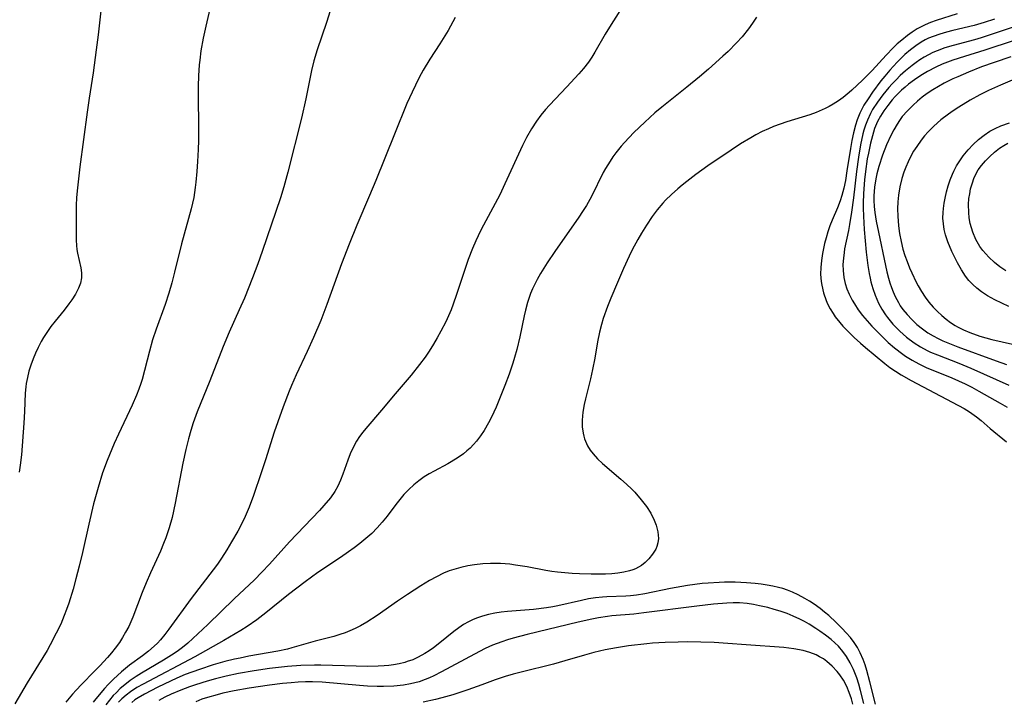
# Model space of a CAD drawing. Units: inches. Extents: x 2047776 to 2053165, y 269249 to 274631.
# Drawn here: x 2048235 to 2048346, y 270546 to 270622 of the extents above; entities that cross this region are included whole.
import ezdxf

# ---------------------------------------------------------------- set-up
doc = ezdxf.new("R2010")
doc.units = ezdxf.units.IN
doc.header["$MEASUREMENT"] = 0
doc.layers.add('c_34_T11S_R18E', color=2, linetype='Continuous')

msp = doc.modelspace()

# ---------------------------------------------------------------- linework, layer by layer
at = {"layer": 'c_34_T11S_R18E'}
for points in [[(2048304.01, 270625.16, 850), (2048301.67, 270621.42, 850), (2048301.2, 270620.64, 850), (2048300.02, 270618.61, 850), (2048299.67, 270618.05, 850), (2048299.3, 270617.51, 850), (2048298.75, 270616.78, 850), (2048298.23, 270616.17, 850), (2048296.88, 270614.71, 850), (2048294.93, 270612.65, 850), (2048294.47, 270612.15, 850), (2048293.94, 270611.52, 850), (2048293.45, 270610.86, 850), (2048292.89, 270610, 850), (2048292.34, 270609.02, 850), (2048291.89, 270608.12, 850), (2048289.9, 270603.8, 850), (2048289.31, 270602.56, 850), (2048287.47, 270599.14, 850), (2048287.14, 270598.5, 850), (2048286.61, 270597.38, 850), (2048286.23, 270596.51, 850), (2048285.76, 270595.26, 850), (2048284.45, 270591.31, 850), (2048284.07, 270590.23, 850), (2048283.83, 270589.61, 850), (2048283.53, 270588.93, 850), (2048283.22, 270588.25, 850), (2048282.69, 270587.21, 850), (2048282.27, 270586.46, 850), (2048281.83, 270585.72, 850), (2048281.34, 270584.95, 850), (2048280.89, 270584.28, 850), (2048280.27, 270583.43, 850), (2048279.32, 270582.24, 850), (2048277.51, 270580.13, 850), (2048275.99, 270578.31, 850), (2048274.21, 270576.24, 850), (2048273.88, 270575.82, 850), (2048273.51, 270575.32, 850), (2048273.17, 270574.8, 850), (2048272.78, 270574.09, 850), (2048272.47, 270573.39, 850), (2048272.18, 270572.66, 850), (2048271.62, 270571.1, 850), (2048271.36, 270570.42, 850), (2048271.06, 270569.76, 850), (2048270.72, 270569.15, 850), (2048270.24, 270568.44, 850), (2048269.5, 270567.55, 850), (2048269, 270567.01, 850), (2048265.61, 270563.47, 850), (2048263.36, 270560.96, 850), (2048262.52, 270560.06, 850), (2048261.66, 270559.21, 850), (2048259.4, 270557.06, 850), (2048256.43, 270554.18, 850), (2048254.74, 270552.59, 850), (2048254.16, 270552.07, 850), (2048253.57, 270551.58, 850), (2048253.12, 270551.23, 850), (2048252.62, 270550.89, 850), (2048251.43, 270550.13, 850), (2048248.94, 270548.67, 850), (2048248.35, 270548.31, 850), (2048247.67, 270547.85, 850), (2048247.06, 270547.38, 850), (2048246.56, 270546.95, 850), (2048246.09, 270546.48, 850), (2048245.77, 270546.15, 850), (2048245.33, 270545.65, 850), (2048244.91, 270545.13, 850)], [(2048256.95, 270624.86, 856), (2048256.18, 270621.56, 856), (2048255.9, 270620.2, 856), (2048255.65, 270618.78, 856), (2048255.51, 270617.72, 856), (2048255.45, 270617.18, 856), (2048255.37, 270615.95, 856), (2048255.33, 270614.8, 856), (2048255.33, 270613.6, 856), (2048255.37, 270610.23, 856), (2048255.36, 270608.69, 856), (2048255.34, 270607.66, 856), (2048255.27, 270606.32, 856), (2048255.19, 270605.18, 856), (2048255.08, 270603.97, 856), (2048255.01, 270603.38, 856), (2048254.83, 270602.25, 856), (2048254.53, 270600.96, 856), (2048253.44, 270597.04, 856), (2048252.67, 270593.86, 856), (2048252.35, 270592.64, 856), (2048252.01, 270591.49, 856), (2048251.6, 270590.22, 856), (2048250.6, 270587.42, 856), (2048250.2, 270586.22, 856), (2048249.83, 270584.94, 856), (2048249.02, 270581.77, 856), (2048248.88, 270581.3, 856), (2048248.65, 270580.65, 856), (2048248.4, 270580, 856), (2048247.91, 270578.85, 856), (2048246.35, 270575.58, 856), (2048245.88, 270574.54, 856), (2048245.07, 270572.62, 856), (2048244.57, 270571.26, 856), (2048244.05, 270569.59, 856), (2048243.55, 270567.74, 856), (2048243, 270565.45, 856), (2048242.29, 270562.27, 856), (2048241.93, 270560.73, 856), (2048241.56, 270559.3, 856), (2048241.24, 270558.14, 856), (2048240.75, 270556.56, 856), (2048240.51, 270555.86, 856), (2048240.25, 270555.16, 856), (2048239.85, 270554.21, 856), (2048239.35, 270553.17, 856), (2048238.67, 270551.87, 856), (2048238.31, 270551.23, 856), (2048236.08, 270547.58, 856), (2048234.68, 270545.21, 856)], [(2048244.48, 270624.27, 858), (2048244.06, 270620.56, 858), (2048243.85, 270618.87, 858), (2048243.49, 270616.3, 858), (2048243.04, 270613.43, 858), (2048242.81, 270611.87, 858), (2048241.99, 270605.69, 858), (2048241.72, 270603.34, 858), (2048241.63, 270602.24, 858), (2048241.6, 270601.34, 858), (2048241.6, 270597.46, 858), (2048241.63, 270596.84, 858), (2048241.67, 270596.4, 858), (2048241.74, 270595.98, 858), (2048242.11, 270594.35, 858), (2048242.2, 270593.77, 858), (2048242.2, 270593.19, 858), (2048242.07, 270592.61, 858), (2048241.84, 270592.04, 858), (2048241.5, 270591.38, 858), (2048241.09, 270590.73, 858), (2048240.76, 270590.26, 858), (2048240.24, 270589.58, 858), (2048239.21, 270588.31, 858), (2048238.74, 270587.72, 858), (2048238.2, 270586.94, 858), (2048237.92, 270586.48, 858), (2048237.65, 270586.02, 858), (2048237.31, 270585.37, 858), (2048237, 270584.73, 858), (2048236.73, 270584.07, 858), (2048236.47, 270583.38, 858), (2048236.26, 270582.69, 858), (2048236.09, 270581.99, 858), (2048235.96, 270581.29, 858), (2048235.92, 270580.94, 858), (2048235.85, 270580.21, 858), (2048235.77, 270578.17, 858), (2048235.7, 270576.85, 858), (2048235.43, 270573.28, 858), (2048235.29, 270572.09, 858), (2048235.16, 270571.31, 858)], [(2048270.22, 270623.28, 854), (2048269.8, 270621.97, 854), (2048268.74, 270618.9, 854), (2048268.37, 270617.63, 854), (2048268.11, 270616.56, 854), (2048267.48, 270613.35, 854), (2048266.99, 270611.2, 854), (2048265.44, 270605.11, 854), (2048264.97, 270603.44, 854), (2048264.59, 270602.21, 854), (2048262.55, 270596.18, 854), (2048262.05, 270594.77, 854), (2048261.46, 270593.19, 854), (2048260.54, 270590.93, 854), (2048259.96, 270589.6, 854), (2048258.84, 270587.1, 854), (2048258.16, 270585.48, 854), (2048256.65, 270581.6, 854), (2048255.23, 270578.11, 854), (2048254.78, 270576.87, 854), (2048254.5, 270576.02, 854), (2048254.23, 270575.09, 854), (2048253.93, 270573.88, 854), (2048253.62, 270572.33, 854), (2048252.75, 270567.82, 854), (2048252.39, 270566.22, 854), (2048252.05, 270565.04, 854), (2048251.68, 270563.92, 854), (2048251.44, 270563.27, 854), (2048251.08, 270562.41, 854), (2048249.97, 270560, 854), (2048249.48, 270558.86, 854), (2048249.04, 270557.76, 854), (2048247.98, 270554.99, 854), (2048247.51, 270553.95, 854), (2048247.16, 270553.29, 854), (2048246.81, 270552.7, 854), (2048246.45, 270552.14, 854), (2048245.99, 270551.5, 854), (2048245.55, 270550.96, 854), (2048245.1, 270550.44, 854), (2048244.25, 270549.5, 854), (2048243.66, 270548.89, 854), (2048242.17, 270547.39, 854), (2048241.59, 270546.78, 854), (2048241.17, 270546.32, 854), (2048240.42, 270545.43, 854)], [(2048340.84, 270622.92, 846), (2048338.47, 270622.18, 846), (2048337.84, 270621.95, 846), (2048337.23, 270621.69, 846), (2048336.63, 270621.39, 846), (2048336.34, 270621.23, 846), (2048335.79, 270620.89, 846), (2048335.26, 270620.51, 846), (2048334.6, 270619.98, 846), (2048334.1, 270619.55, 846), (2048333.62, 270619.1, 846), (2048332.83, 270618.29, 846), (2048331.26, 270616.56, 846), (2048330.17, 270615.48, 846), (2048328.98, 270614.34, 846), (2048328.68, 270614.08, 846), (2048328.01, 270613.52, 846), (2048327.46, 270613.13, 846), (2048326.88, 270612.77, 846), (2048326.43, 270612.51, 846), (2048325.97, 270612.27, 846), (2048324.96, 270611.83, 846), (2048324.23, 270611.57, 846), (2048321.64, 270610.76, 846), (2048320.9, 270610.51, 846), (2048320.17, 270610.24, 846), (2048319.58, 270610, 846), (2048318.86, 270609.67, 846), (2048318.16, 270609.3, 846), (2048317.6, 270608.99, 846), (2048316.43, 270608.28, 846), (2048315.37, 270607.59, 846), (2048312.75, 270605.81, 846), (2048311.42, 270604.85, 846), (2048310.4, 270604.07, 846), (2048309.88, 270603.65, 846), (2048309.37, 270603.22, 846), (2048308.67, 270602.6, 846), (2048308, 270601.95, 846), (2048307.67, 270601.6, 846), (2048307.06, 270600.87, 846), (2048306.48, 270600.1, 846), (2048305.84, 270599.14, 846), (2048305.3, 270598.25, 846), (2048304.87, 270597.51, 846), (2048304.24, 270596.35, 846), (2048303.9, 270595.66, 846), (2048303.25, 270594.27, 846), (2048302.56, 270592.68, 846), (2048301.82, 270590.92, 846), (2048301.45, 270589.98, 846), (2048300.98, 270588.63, 846), (2048300.77, 270587.94, 846), (2048300.54, 270587.07, 846), (2048300.32, 270586, 846), (2048300.01, 270584.16, 846), (2048299.76, 270582.89, 846), (2048299.52, 270581.84, 846), (2048298.96, 270579.59, 846), (2048298.82, 270578.95, 846), (2048298.67, 270578.08, 846), (2048298.59, 270577.18, 846), (2048298.61, 270576.43, 846), (2048298.7, 270575.7, 846), (2048298.77, 270575.37, 846), (2048298.86, 270575.06, 846), (2048299.2, 270574.28, 846), (2048299.48, 270573.81, 846), (2048299.82, 270573.37, 846), (2048300.33, 270572.81, 846), (2048300.89, 270572.28, 846), (2048302.96, 270570.54, 846), (2048303.6, 270569.98, 846), (2048304.2, 270569.4, 846), (2048304.52, 270569.08, 846), (2048305.26, 270568.21, 846), (2048305.84, 270567.44, 846), (2048306.32, 270566.69, 846), (2048306.71, 270565.93, 846), (2048306.94, 270565.36, 846), (2048307.13, 270564.59, 846), (2048307.19, 270563.85, 846), (2048307.13, 270563.36, 846), (2048307.01, 270562.96, 846), (2048306.88, 270562.65, 846), (2048306.54, 270562.08, 846), (2048306.11, 270561.55, 846), (2048305.71, 270561.16, 846), (2048305.27, 270560.82, 846), (2048304.6, 270560.45, 846), (2048304.29, 270560.32, 846), (2048303.92, 270560.21, 846), (2048303.28, 270560.05, 846), (2048302.62, 270559.95, 846), (2048301.93, 270559.88, 846), (2048301.24, 270559.85, 846), (2048300.43, 270559.83, 846), (2048299.61, 270559.84, 846), (2048298.29, 270559.88, 846), (2048297.46, 270559.92, 846), (2048295.81, 270560.07, 846), (2048295.17, 270560.14, 846), (2048294.49, 270560.25, 846), (2048292.41, 270560.64, 846), (2048291.1, 270560.86, 846), (2048290.46, 270560.94, 846), (2048289.4, 270561.03, 846), (2048288.84, 270561.04, 846), (2048288.28, 270561.04, 846), (2048287.39, 270560.99, 846), (2048286.46, 270560.88, 846), (2048285.7, 270560.76, 846), (2048284.91, 270560.59, 846), (2048284.13, 270560.37, 846), (2048283.62, 270560.19, 846), (2048282.99, 270559.93, 846), (2048282.19, 270559.54, 846), (2048281.41, 270559.12, 846), (2048280.41, 270558.52, 846), (2048278.9, 270557.55, 846), (2048277.78, 270556.79, 846), (2048275.5, 270555.17, 846), (2048274.34, 270554.42, 846), (2048273.62, 270554.01, 846), (2048273.03, 270553.71, 846), (2048272.43, 270553.44, 846), (2048271.88, 270553.21, 846), (2048271.31, 270553.02, 846), (2048270.63, 270552.82, 846), (2048268.52, 270552.28, 846), (2048265.9, 270551.52, 846), (2048265.39, 270551.39, 846), (2048264.32, 270551.16, 846), (2048261.04, 270550.58, 846), (2048260.08, 270550.39, 846), (2048259.41, 270550.25, 846), (2048258.32, 270549.98, 846), (2048257.03, 270549.62, 846), (2048255.47, 270549.11, 846), (2048253.87, 270548.52, 846), (2048252.91, 270548.11, 846), (2048250.8, 270547.1, 846), (2048249.28, 270546.33, 846), (2048248.58, 270545.92, 846), (2048248.2, 270545.67, 846), (2048247.84, 270545.39, 846)], [(2048284.29, 270622.51, 852), (2048283.49, 270621.07, 852), (2048282.55, 270619.56, 852), (2048281.43, 270617.82, 852), (2048280.69, 270616.58, 852), (2048280.24, 270615.75, 852), (2048279.81, 270614.91, 852), (2048279.43, 270614.12, 852), (2048278.85, 270612.83, 852), (2048277.44, 270609.39, 852), (2048275.36, 270604.18, 852), (2048274.64, 270602.46, 852), (2048273.22, 270599.14, 852), (2048272.34, 270597.01, 852), (2048271.48, 270594.77, 852), (2048269.84, 270590.2, 852), (2048269.15, 270588.41, 852), (2048268.32, 270586.47, 852), (2048267.62, 270584.92, 852), (2048266.36, 270582.27, 852), (2048265.83, 270581.08, 852), (2048265.57, 270580.45, 852), (2048264.9, 270578.69, 852), (2048264.3, 270576.98, 852), (2048263.91, 270575.81, 852), (2048262.92, 270572.7, 852), (2048262.44, 270571.26, 852), (2048261.57, 270568.68, 852), (2048261.09, 270567.36, 852), (2048260.64, 270566.31, 852), (2048260.4, 270565.82, 852), (2048259.79, 270564.68, 852), (2048259.1, 270563.48, 852), (2048258.55, 270562.57, 852), (2048257.95, 270561.62, 852), (2048257.5, 270560.96, 852), (2048257.03, 270560.31, 852), (2048254.56, 270557.08, 852), (2048252.04, 270553.62, 852), (2048251.59, 270553.04, 852), (2048251.1, 270552.45, 852), (2048250.75, 270552.07, 852), (2048250.39, 270551.71, 852), (2048249.74, 270551.15, 852), (2048249.07, 270550.64, 852), (2048247.6, 270549.57, 852), (2048247.13, 270549.21, 852), (2048246.68, 270548.83, 852), (2048246.23, 270548.43, 852), (2048245.8, 270548.01, 852), (2048245.2, 270547.4, 852), (2048244.79, 270546.94, 852), (2048243.81, 270545.81, 852), (2048243.5, 270545.43, 852)], [(2048318.23, 270622.56, 848), (2048317.8, 270621.9, 848), (2048317.32, 270621.23, 848), (2048316.62, 270620.36, 848), (2048315.99, 270619.67, 848), (2048315.03, 270618.7, 848), (2048314.46, 270618.17, 848), (2048312.84, 270616.72, 848), (2048311.82, 270615.85, 848), (2048310.39, 270614.67, 848), (2048307.57, 270612.43, 848), (2048306.79, 270611.77, 848), (2048305.66, 270610.75, 848), (2048304.43, 270609.56, 848), (2048303.36, 270608.45, 848), (2048303, 270608.03, 848), (2048302.39, 270607.28, 848), (2048302.05, 270606.83, 848), (2048301.74, 270606.36, 848), (2048301.23, 270605.52, 848), (2048300.98, 270605.06, 848), (2048299.65, 270602.37, 848), (2048299.07, 270601.35, 848), (2048298.65, 270600.69, 848), (2048298.22, 270600.03, 848), (2048295.5, 270596.16, 848), (2048294.65, 270594.91, 848), (2048293.89, 270593.69, 848), (2048293.52, 270593.03, 848), (2048293.25, 270592.51, 848), (2048293.01, 270591.97, 848), (2048292.78, 270591.43, 848), (2048292.44, 270590.44, 848), (2048292.2, 270589.55, 848), (2048292.06, 270588.92, 848), (2048291.59, 270586.56, 848), (2048291.25, 270585.14, 848), (2048290.99, 270584.22, 848), (2048290.79, 270583.58, 848), (2048290.36, 270582.36, 848), (2048289.88, 270581.08, 848), (2048289.44, 270579.96, 848), (2048288.89, 270578.64, 848), (2048288.37, 270577.53, 848), (2048288.04, 270576.89, 848), (2048287.55, 270576.03, 848), (2048287.15, 270575.41, 848), (2048286.71, 270574.82, 848), (2048286.36, 270574.42, 848), (2048285.98, 270574.04, 848), (2048285.62, 270573.71, 848), (2048285.24, 270573.4, 848), (2048284.5, 270572.89, 848), (2048283.47, 270572.26, 848), (2048281.94, 270571.45, 848), (2048281.35, 270571.12, 848), (2048280.8, 270570.79, 848), (2048280.19, 270570.36, 848), (2048279.62, 270569.9, 848), (2048279.05, 270569.38, 848), (2048278.52, 270568.82, 848), (2048278.2, 270568.44, 848), (2048277.6, 270567.67, 848), (2048276.62, 270566.36, 848), (2048276.08, 270565.69, 848), (2048275.49, 270565.05, 848), (2048274.88, 270564.43, 848), (2048274.22, 270563.85, 848), (2048273.55, 270563.29, 848), (2048272.92, 270562.81, 848), (2048272.28, 270562.34, 848), (2048271.38, 270561.72, 848), (2048268.82, 270560.01, 848), (2048267.38, 270558.97, 848), (2048265.52, 270557.55, 848), (2048262.96, 270555.47, 848), (2048261.93, 270554.69, 848), (2048260.84, 270553.92, 848), (2048260.14, 270553.48, 848), (2048258.22, 270552.36, 848), (2048254.97, 270550.54, 848), (2048249.13, 270547.46, 848), (2048248.43, 270547.06, 848), (2048247.71, 270546.59, 848), (2048247.21, 270546.2, 848), (2048246.74, 270545.78, 848), (2048246.37, 270545.4, 848)], [(2048345.05, 270622.35, 844), (2048343.89, 270621.97, 844), (2048342.75, 270621.64, 844), (2048340.37, 270621.06, 844), (2048339.63, 270620.87, 844), (2048338.89, 270620.66, 844), (2048338.16, 270620.4, 844), (2048337.62, 270620.18, 844), (2048337.26, 270620, 844), (2048336.81, 270619.74, 844), (2048336.19, 270619.33, 844), (2048335.59, 270618.87, 844), (2048334.97, 270618.35, 844), (2048334.08, 270617.48, 844), (2048333.25, 270616.58, 844), (2048332.68, 270615.91, 844), (2048332.26, 270615.38, 844), (2048331.31, 270614.1, 844), (2048330.81, 270613.38, 844), (2048330.35, 270612.65, 844), (2048329.89, 270611.75, 844), (2048329.59, 270611.01, 844), (2048329.39, 270610.39, 844), (2048329.16, 270609.54, 844), (2048328.98, 270608.66, 844), (2048328.82, 270607.78, 844), (2048328.43, 270605.24, 844), (2048328.25, 270604.17, 844), (2048328.07, 270603.31, 844), (2048327.86, 270602.47, 844), (2048327.66, 270601.86, 844), (2048327.37, 270601.09, 844), (2048326.78, 270599.69, 844), (2048326.52, 270599.05, 844), (2048326.28, 270598.37, 844), (2048326.07, 270597.71, 844), (2048325.9, 270597.06, 844), (2048325.67, 270595.95, 844), (2048325.55, 270595.16, 844), (2048325.47, 270594.38, 844), (2048325.45, 270593.62, 844), (2048325.47, 270593.19, 844), (2048325.51, 270592.8, 844), (2048325.59, 270592.37, 844), (2048325.8, 270591.5, 844), (2048326.1, 270590.65, 844), (2048326.25, 270590.29, 844), (2048326.54, 270589.72, 844), (2048326.87, 270589.17, 844), (2048327.11, 270588.81, 844), (2048327.61, 270588.17, 844), (2048327.97, 270587.77, 844), (2048328.56, 270587.15, 844), (2048329.24, 270586.49, 844), (2048329.94, 270585.85, 844), (2048330.52, 270585.37, 844), (2048332.69, 270583.57, 844), (2048333.27, 270583.12, 844), (2048333.89, 270582.68, 844), (2048334.52, 270582.28, 844), (2048335.65, 270581.63, 844), (2048340.28, 270579.22, 844), (2048341.62, 270578.48, 844), (2048342.25, 270578.1, 844), (2048343.03, 270577.56, 844), (2048343.56, 270577.13, 844), (2048344.58, 270576.24, 844), (2048346.39, 270574.75, 844)], [(2048347.14, 270621.42, 842), (2048343.56, 270620.25, 842), (2048342.79, 270620.02, 842), (2048340.38, 270619.38, 842), (2048339.46, 270619.09, 842), (2048338.58, 270618.78, 842), (2048338.09, 270618.57, 842), (2048337.61, 270618.33, 842), (2048337.13, 270618.06, 842), (2048336.65, 270617.75, 842), (2048336.21, 270617.45, 842), (2048335.78, 270617.12, 842), (2048335.03, 270616.5, 842), (2048334.44, 270615.98, 842), (2048333.97, 270615.52, 842), (2048333.53, 270615.05, 842), (2048333.16, 270614.64, 842), (2048332.49, 270613.83, 842), (2048331.88, 270613, 842), (2048331.32, 270612.15, 842), (2048331.08, 270611.73, 842), (2048330.73, 270610.98, 842), (2048330.52, 270610.41, 842), (2048330.34, 270609.83, 842), (2048330.23, 270609.41, 842), (2048329.96, 270608.18, 842), (2048329.73, 270606.8, 842), (2048329.51, 270605.19, 842), (2048329.16, 270602.2, 842), (2048328.95, 270600.59, 842), (2048328.73, 270599.23, 842), (2048328.6, 270598.54, 842), (2048328.17, 270596.47, 842), (2048328.1, 270596.04, 842), (2048328.03, 270595.42, 842), (2048327.98, 270594.71, 842), (2048328, 270594.02, 842), (2048328.08, 270593.23, 842), (2048328.24, 270592.55, 842), (2048328.43, 270591.96, 842), (2048328.68, 270591.38, 842), (2048329.03, 270590.69, 842), (2048329.28, 270590.26, 842), (2048329.71, 270589.6, 842), (2048330.19, 270588.97, 842), (2048330.71, 270588.35, 842), (2048331.25, 270587.75, 842), (2048331.86, 270587.11, 842), (2048332.46, 270586.51, 842), (2048333.08, 270585.93, 842), (2048333.77, 270585.33, 842), (2048334.71, 270584.61, 842), (2048335.04, 270584.39, 842), (2048335.78, 270583.93, 842), (2048336.54, 270583.51, 842), (2048337.44, 270583.08, 842), (2048338.1, 270582.8, 842), (2048340.23, 270581.94, 842), (2048341, 270581.61, 842), (2048341.76, 270581.25, 842), (2048342.51, 270580.88, 842), (2048343.28, 270580.46, 842), (2048345.68, 270579.1, 842), (2048346.48, 270578.65, 842)], [(2048347.26, 270619.95, 840), (2048343.95, 270618.84, 840), (2048341.67, 270618.13, 840), (2048340.37, 270617.71, 840), (2048339.17, 270617.26, 840), (2048338.46, 270616.94, 840), (2048337.5, 270616.45, 840), (2048336.76, 270616, 840), (2048336.04, 270615.51, 840), (2048335.38, 270615.02, 840), (2048334.98, 270614.69, 840), (2048334.59, 270614.35, 840), (2048334.23, 270614, 840), (2048333.87, 270613.63, 840), (2048333.53, 270613.24, 840), (2048333.02, 270612.6, 840), (2048332.59, 270612.03, 840), (2048332.21, 270611.43, 840), (2048331.87, 270610.81, 840), (2048331.55, 270610.03, 840), (2048331.29, 270609.21, 840), (2048331.08, 270608.37, 840), (2048330.85, 270607.26, 840), (2048330.72, 270606.6, 840), (2048330.51, 270605.19, 840), (2048330.41, 270604.26, 840), (2048330.3, 270602.72, 840), (2048330.27, 270601.61, 840), (2048330.27, 270601.04, 840), (2048330.29, 270600.14, 840), (2048330.37, 270598.66, 840), (2048330.47, 270597.37, 840), (2048330.6, 270596.1, 840), (2048330.78, 270594.59, 840), (2048330.92, 270593.71, 840), (2048331.03, 270593.18, 840), (2048331.13, 270592.77, 840), (2048331.34, 270592, 840), (2048331.6, 270591.25, 840), (2048331.99, 270590.34, 840), (2048332.36, 270589.67, 840), (2048332.78, 270589.03, 840), (2048333.01, 270588.72, 840), (2048333.6, 270588, 840), (2048334.38, 270587.19, 840), (2048335.14, 270586.53, 840), (2048335.99, 270585.9, 840), (2048336.72, 270585.44, 840), (2048337.48, 270585.03, 840), (2048337.86, 270584.85, 840), (2048338.63, 270584.52, 840), (2048341.02, 270583.59, 840), (2048342.37, 270583.03, 840), (2048346.68, 270581.11, 840)], [(2048346.88, 270618.09, 838), (2048345, 270617.46, 838), (2048343.6, 270616.95, 838), (2048342.11, 270616.36, 838), (2048340.91, 270615.85, 838), (2048340.37, 270615.61, 838), (2048339.37, 270615.11, 838), (2048338.73, 270614.76, 838), (2048338.1, 270614.38, 838), (2048337.48, 270613.97, 838), (2048336.91, 270613.55, 838), (2048336.38, 270613.12, 838), (2048335.88, 270612.66, 838), (2048335.25, 270612.03, 838), (2048334.67, 270611.36, 838), (2048334.35, 270610.93, 838), (2048334.07, 270610.51, 838), (2048333.7, 270609.88, 838), (2048333.36, 270609.22, 838), (2048332.9, 270608.2, 838), (2048332.44, 270607.02, 838), (2048332.01, 270605.74, 838), (2048331.79, 270604.92, 838), (2048331.67, 270604.35, 838), (2048331.52, 270603.4, 838), (2048331.46, 270602.44, 838), (2048331.46, 270601.93, 838), (2048331.5, 270601.24, 838), (2048331.58, 270600.55, 838), (2048331.73, 270599.58, 838), (2048331.97, 270598.34, 838), (2048332.77, 270594.59, 838), (2048332.93, 270593.87, 838), (2048333.12, 270593.16, 838), (2048333.27, 270592.64, 838), (2048333.45, 270592.12, 838), (2048333.64, 270591.61, 838), (2048333.86, 270591.11, 838), (2048334.22, 270590.41, 838), (2048334.44, 270590.06, 838), (2048334.72, 270589.65, 838), (2048335.21, 270589.06, 838), (2048335.73, 270588.5, 838), (2048336.31, 270587.95, 838), (2048336.94, 270587.45, 838), (2048337.56, 270587.02, 838), (2048338.16, 270586.66, 838), (2048338.69, 270586.38, 838), (2048339.24, 270586.12, 838), (2048339.78, 270585.88, 838), (2048340.92, 270585.43, 838), (2048345.23, 270583.85, 838), (2048346.42, 270583.44, 838)], [(2048347.84, 270615.79, 836), (2048345.73, 270614.9, 836), (2048344.37, 270614.3, 836), (2048343.4, 270613.82, 836), (2048342.32, 270613.21, 836), (2048341.04, 270612.43, 836), (2048340.39, 270612.01, 836), (2048339.86, 270611.64, 836), (2048339.02, 270610.99, 836), (2048338.22, 270610.29, 836), (2048337.57, 270609.65, 836), (2048337.17, 270609.19, 836), (2048336.79, 270608.72, 836), (2048336.29, 270608.01, 836), (2048335.94, 270607.46, 836), (2048335.63, 270606.89, 836), (2048335.33, 270606.28, 836), (2048335.05, 270605.66, 836), (2048334.83, 270605.1, 836), (2048334.61, 270604.4, 836), (2048334.38, 270603.46, 836), (2048334.23, 270602.51, 836), (2048334.16, 270601.78, 836), (2048334.14, 270600.97, 836), (2048334.16, 270600.14, 836), (2048334.25, 270599.07, 836), (2048334.36, 270598.18, 836), (2048334.52, 270597.29, 836), (2048334.74, 270596.42, 836), (2048334.95, 270595.73, 836), (2048335.21, 270595.03, 836), (2048335.48, 270594.34, 836), (2048335.74, 270593.75, 836), (2048336.23, 270592.73, 836), (2048336.47, 270592.29, 836), (2048336.84, 270591.65, 836), (2048337.24, 270591.03, 836), (2048337.67, 270590.45, 836), (2048338.14, 270589.91, 836), (2048338.62, 270589.43, 836), (2048339.12, 270588.97, 836), (2048339.61, 270588.56, 836), (2048340.11, 270588.17, 836), (2048340.64, 270587.82, 836), (2048340.89, 270587.67, 836), (2048341.56, 270587.33, 836), (2048342.26, 270587.04, 836), (2048343.39, 270586.65, 836), (2048344.77, 270586.27, 836), (2048347.09, 270585.74, 836)], [(2048346.67, 270589.97, 836), (2048345.08, 270590.74, 836), (2048344.27, 270591.18, 836), (2048343.58, 270591.64, 836), (2048343.07, 270592.03, 836), (2048342.6, 270592.46, 836), (2048342.18, 270592.91, 836), (2048341.8, 270593.39, 836), (2048341.32, 270594.11, 836), (2048340.88, 270594.88, 836), (2048340.26, 270596.18, 836), (2048339.79, 270597.27, 836), (2048339.53, 270598.05, 836), (2048339.38, 270598.65, 836), (2048339.29, 270599.27, 836), (2048339.25, 270599.92, 836), (2048339.27, 270600.58, 836), (2048339.31, 270601.02, 836), (2048339.39, 270601.61, 836), (2048339.5, 270602.19, 836), (2048339.66, 270602.9, 836), (2048339.85, 270603.58, 836), (2048340.07, 270604.24, 836), (2048340.33, 270604.88, 836), (2048340.47, 270605.2, 836), (2048340.78, 270605.81, 836), (2048341.13, 270606.4, 836), (2048341.51, 270606.95, 836), (2048342.07, 270607.61, 836), (2048342.66, 270608.22, 836), (2048343.26, 270608.77, 836), (2048343.88, 270609.28, 836), (2048344.53, 270609.72, 836), (2048345.13, 270610.04, 836), (2048345.76, 270610.32, 836), (2048346.74, 270610.67, 836)], [(2048346.33, 270593.98, 838), (2048345.67, 270594.45, 838), (2048345.05, 270594.95, 838), (2048344.42, 270595.52, 838), (2048344.07, 270595.9, 838), (2048343.74, 270596.29, 838), (2048343.42, 270596.74, 838), (2048342.97, 270597.52, 838), (2048342.61, 270598.34, 838), (2048342.45, 270598.82, 838), (2048342.32, 270599.32, 838), (2048342.21, 270599.95, 838), (2048342.15, 270600.58, 838), (2048342.14, 270601.48, 838), (2048342.18, 270602.13, 838), (2048342.26, 270602.68, 838), (2048342.36, 270603.23, 838), (2048342.56, 270603.91, 838), (2048342.72, 270604.38, 838), (2048342.93, 270604.82, 838), (2048343.23, 270605.36, 838), (2048343.6, 270605.87, 838), (2048344.04, 270606.39, 838), (2048344.53, 270606.88, 838), (2048345.05, 270607.35, 838), (2048345.61, 270607.79, 838), (2048346.1, 270608.11, 838), (2048346.54, 270608.36, 838)], [(2048331.65, 270545.19, 844), (2048331.01, 270547.69, 844), (2048330.66, 270548.98, 844), (2048330.47, 270549.61, 844), (2048330.25, 270550.23, 844), (2048329.93, 270550.98, 844), (2048329.61, 270551.58, 844), (2048329.25, 270552.15, 844), (2048328.82, 270552.7, 844), (2048328.36, 270553.23, 844), (2048327.89, 270553.73, 844), (2048327.23, 270554.38, 844), (2048326.38, 270555.18, 844), (2048325.91, 270555.57, 844), (2048325.42, 270555.95, 844), (2048324.72, 270556.45, 844), (2048324.22, 270556.79, 844), (2048323.7, 270557.1, 844), (2048322.95, 270557.52, 844), (2048322.28, 270557.82, 844), (2048321.74, 270558.02, 844), (2048321.19, 270558.2, 844), (2048320.7, 270558.33, 844), (2048320.07, 270558.48, 844), (2048319.43, 270558.6, 844), (2048318.76, 270558.7, 844), (2048318.09, 270558.79, 844), (2048317.13, 270558.87, 844), (2048315.84, 270558.93, 844), (2048314.64, 270558.93, 844), (2048314.05, 270558.91, 844), (2048312.78, 270558.83, 844), (2048312.1, 270558.77, 844), (2048310.47, 270558.55, 844), (2048308.56, 270558.21, 844), (2048305.67, 270557.6, 844), (2048304.71, 270557.45, 844), (2048304.06, 270557.39, 844), (2048303.52, 270557.36, 844), (2048301.38, 270557.29, 844), (2048300.89, 270557.26, 844), (2048300.1, 270557.16, 844), (2048299.32, 270557.04, 844), (2048298.53, 270556.88, 844), (2048295.85, 270556.25, 844), (2048295.3, 270556.15, 844), (2048294.58, 270556.03, 844), (2048293.1, 270555.86, 844), (2048290.18, 270555.61, 844), (2048289.46, 270555.54, 844), (2048288.74, 270555.43, 844), (2048288.04, 270555.29, 844), (2048287.35, 270555.12, 844), (2048286.68, 270554.89, 844), (2048286.23, 270554.7, 844), (2048285.79, 270554.48, 844), (2048285.23, 270554.15, 844), (2048284.7, 270553.79, 844), (2048284.12, 270553.36, 844), (2048282.55, 270552.08, 844), (2048281.84, 270551.52, 844), (2048281.36, 270551.19, 844), (2048280.87, 270550.88, 844), (2048280.12, 270550.47, 844), (2048279.51, 270550.2, 844), (2048278.88, 270549.98, 844), (2048278.6, 270549.9, 844), (2048277.97, 270549.74, 844), (2048277.34, 270549.63, 844), (2048276.82, 270549.56, 844), (2048276.3, 270549.51, 844), (2048275.61, 270549.47, 844), (2048274.42, 270549.45, 844), (2048273.14, 270549.47, 844), (2048269.15, 270549.6, 844), (2048268.42, 270549.6, 844), (2048266.9, 270549.55, 844), (2048265.4, 270549.43, 844), (2048263.37, 270549.19, 844), (2048261.64, 270548.94, 844), (2048259.89, 270548.64, 844), (2048258.47, 270548.33, 844), (2048257.3, 270548.03, 844), (2048256.34, 270547.77, 844), (2048255.03, 270547.37, 844), (2048254.37, 270547.15, 844), (2048253.39, 270546.78, 844), (2048252.29, 270546.31, 844), (2048251.59, 270545.98, 844), (2048250.9, 270545.62, 844)], [(2048330.35, 270545.25, 842), (2048329.97, 270546.74, 842), (2048329.77, 270547.45, 842), (2048329.54, 270548.15, 842), (2048329.18, 270549.09, 842), (2048328.81, 270549.85, 842), (2048328.39, 270550.57, 842), (2048327.98, 270551.13, 842), (2048327.46, 270551.71, 842), (2048327.07, 270552.09, 842), (2048326.65, 270552.46, 842), (2048326.03, 270552.96, 842), (2048325.39, 270553.42, 842), (2048324.93, 270553.72, 842), (2048324.17, 270554.19, 842), (2048323.65, 270554.49, 842), (2048323.11, 270554.77, 842), (2048322.36, 270555.12, 842), (2048321.69, 270555.39, 842), (2048320.92, 270555.65, 842), (2048320.22, 270555.86, 842), (2048319.51, 270556.06, 842), (2048318.59, 270556.28, 842), (2048317.9, 270556.42, 842), (2048317.2, 270556.53, 842), (2048316.34, 270556.61, 842), (2048315.61, 270556.61, 842), (2048314.88, 270556.58, 842), (2048313.41, 270556.44, 842), (2048311.52, 270556.22, 842), (2048305.53, 270555.46, 842), (2048304.42, 270555.34, 842), (2048301.95, 270555.13, 842), (2048301.44, 270555.07, 842), (2048300.45, 270554.92, 842), (2048299.69, 270554.78, 842), (2048298.14, 270554.44, 842), (2048292.41, 270553.03, 842), (2048290.84, 270552.63, 842), (2048290.18, 270552.44, 842), (2048289.53, 270552.22, 842), (2048288.51, 270551.83, 842), (2048287.67, 270551.45, 842), (2048286.45, 270550.83, 842), (2048282.76, 270548.84, 842), (2048281.89, 270548.39, 842), (2048281.4, 270548.16, 842), (2048280.9, 270547.96, 842), (2048280.23, 270547.72, 842), (2048279.75, 270547.59, 842), (2048279.26, 270547.47, 842), (2048278.46, 270547.33, 842), (2048277.38, 270547.21, 842), (2048276.2, 270547.17, 842), (2048275.49, 270547.17, 842), (2048274.42, 270547.22, 842), (2048273.5, 270547.28, 842), (2048269.32, 270547.65, 842), (2048268.22, 270547.7, 842), (2048267.41, 270547.7, 842), (2048266.61, 270547.67, 842), (2048265.8, 270547.61, 842), (2048264.83, 270547.51, 842), (2048263.36, 270547.32, 842), (2048261.07, 270546.99, 842), (2048259.37, 270546.69, 842), (2048258.11, 270546.42, 842), (2048257.46, 270546.26, 842), (2048256.39, 270545.95, 842), (2048255.76, 270545.74, 842), (2048255.05, 270545.47, 842)], [(2048329.1, 270545.2, 840), (2048328.93, 270545.81, 840), (2048328.69, 270546.51, 840), (2048328.42, 270547.18, 840), (2048328.04, 270547.9, 840), (2048327.64, 270548.5, 840), (2048327.33, 270548.88, 840), (2048326.77, 270549.47, 840), (2048326.16, 270550, 840), (2048325.77, 270550.29, 840), (2048325.35, 270550.54, 840), (2048324.96, 270550.74, 840), (2048324.24, 270551.02, 840), (2048323.48, 270551.23, 840), (2048322.44, 270551.42, 840), (2048321.31, 270551.56, 840), (2048317.09, 270551.89, 840), (2048315, 270552.03, 840), (2048313.46, 270552.12, 840), (2048311.97, 270552.17, 840), (2048310.44, 270552.2, 840), (2048309.41, 270552.19, 840), (2048307.96, 270552.15, 840), (2048306.53, 270552.06, 840), (2048305.87, 270552, 840), (2048303.8, 270551.76, 840), (2048302.48, 270551.55, 840), (2048301.2, 270551.3, 840), (2048299.92, 270551, 840), (2048298.87, 270550.72, 840), (2048296.64, 270550.06, 840), (2048295.35, 270549.71, 840), (2048291.72, 270548.81, 840), (2048290.82, 270548.57, 840), (2048289.93, 270548.31, 840), (2048288.79, 270547.92, 840), (2048287.28, 270547.35, 840), (2048285.72, 270546.8, 840), (2048284.02, 270546.26, 840), (2048282.79, 270545.91, 840), (2048282.09, 270545.73, 840), (2048280.68, 270545.42, 840)]]:
    msp.add_polyline3d(points, dxfattribs=at)

doc.saveas('drawing.dxf')
